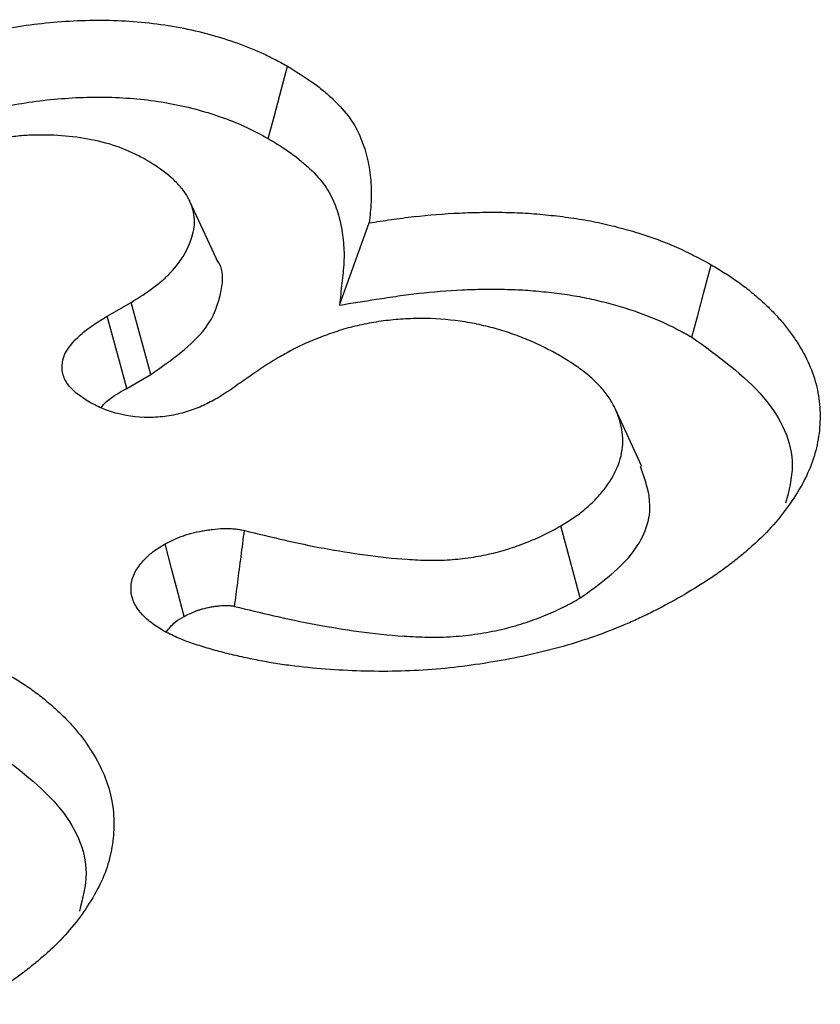
# Model space of a CAD drawing. Extents: x -1400 to 22500, y -1500 to 31200.
# Drawn here: x 5128 to 5144, y 24823 to 24843 of the extents above; entities that cross this region are included whole.
import ezdxf

# ---------------------------------------------------------------- set-up
doc = ezdxf.new("R2010")
doc.units = 0
doc.header["$LTSCALE"] = 100
doc.header["$MEASUREMENT"] = 0
doc.layers.add('DUENN', color=4, linetype='CONTINUOUS')

msp = doc.modelspace()

# ---------------------------------------------------------------- linework, layer by layer
at = {"layer": 'DUENN', "color": 94}
for p, q in [((5132.291, 24837.903), (5131.773, 24839.025)), ((5134.705, 24836.993), (5135.288, 24838.605)), ((5130.15, 24836.775), (5130.617, 24837.044)), ((5131.003, 24835.63), (5130.617, 24837.044)), ((5130.532, 24835.358), (5131.003, 24835.63)), ((5140.638, 24833.829), (5140.121, 24834.951)), ((5139.432, 24831.248), (5139.05, 24832.664))]:
    msp.add_line(p, q, dxfattribs=at)
at = {"layer": 'DUENN', "color": 94, "flags": 128}
for points in [[(5133.309, 24840.258), (5133.423, 24840.684), (5133.537, 24841.109), (5133.688, 24841.676)], [(5141.623, 24836.365), (5141.736, 24836.791), (5141.849, 24837.217), (5142, 24837.784)], [(5130.532, 24835.358), (5130.408, 24835.818), (5130.279, 24836.297), (5130.15, 24836.775)], [(5131.658, 24830.887), (5131.54, 24831.338), (5131.413, 24831.824), (5131.287, 24832.311)]]:
    msp.add_lwpolyline(points, dxfattribs=at)
at = {"layer": 'DUENN', "color": 94}
for points, knots in [([(5124.775, 24841.171), (5124.925, 24841.255), (5125.075, 24841.339), (5125.307, 24841.461), (5125.386, 24841.5), (5125.546, 24841.577), (5125.628, 24841.615), (5125.876, 24841.726), (5126.045, 24841.797), (5126.391, 24841.933), (5126.568, 24841.997), (5127.113, 24842.177), (5127.492, 24842.281), (5128.081, 24842.405), (5128.281, 24842.441), (5128.687, 24842.5), (5128.892, 24842.523), (5129.512, 24842.578), (5129.932, 24842.591), (5130.558, 24842.565), (5130.766, 24842.549), (5131.177, 24842.505), (5131.38, 24842.474), (5131.777, 24842.398), (5131.971, 24842.353), (5132.349, 24842.25), (5132.533, 24842.191), (5132.888, 24842.064), (5133.06, 24841.995), (5133.304, 24841.881), (5133.382, 24841.841), (5133.537, 24841.76), (5133.613, 24841.718), (5133.688, 24841.676)], [0, 0, 0, 0, 0.0625, 0.0625, 0.09375, 0.09375, 0.125, 0.125, 0.1875, 0.1875, 0.25, 0.25, 0.375, 0.375, 0.4375, 0.4375, 0.5, 0.5, 0.625, 0.625, 0.6875, 0.6875, 0.75, 0.75, 0.8125, 0.8125, 0.875, 0.875, 0.9375, 0.9375, 0.96875, 0.96875, 1, 1, 1, 1]), ([(5133.688, 24841.676), (5133.853, 24841.575), (5134.018, 24841.474), (5134.246, 24841.313), (5134.318, 24841.258), (5134.455, 24841.144), (5134.521, 24841.086), (5134.708, 24840.907), (5134.821, 24840.784), (5135.003, 24840.528), (5135.072, 24840.394), (5135.184, 24840.124), (5135.225, 24839.988), (5135.287, 24839.713), (5135.307, 24839.574), (5135.325, 24839.367), (5135.329, 24839.297), (5135.331, 24839.159), (5135.33, 24839.089), (5135.32, 24838.881), (5135.304, 24838.743), (5135.288, 24838.605)], [0, 0, 0, 0, 0.125, 0.125, 0.1875, 0.1875, 0.25, 0.25, 0.375, 0.375, 0.5, 0.5, 0.625, 0.625, 0.75, 0.75, 0.8125, 0.8125, 0.875, 0.875, 1, 1, 1, 1]), ([(5125.153, 24839.752), (5125.301, 24839.835), (5125.445, 24839.916), (5125.661, 24840.029), (5125.734, 24840.066), (5125.883, 24840.138), (5125.96, 24840.173), (5126.194, 24840.278), (5126.356, 24840.346), (5126.681, 24840.474), (5126.845, 24840.533), (5127.353, 24840.7), (5127.708, 24840.798), (5128.249, 24840.912), (5128.429, 24840.944), (5128.799, 24840.998), (5128.99, 24841.02), (5129.56, 24841.07), (5129.935, 24841.081), (5130.5, 24841.058), (5130.688, 24841.044), (5131.055, 24841.004), (5131.233, 24840.977), (5131.587, 24840.909), (5131.762, 24840.869), (5132.101, 24840.776), (5132.266, 24840.723), (5132.589, 24840.607), (5132.744, 24840.545), (5132.957, 24840.445), (5133.027, 24840.41), (5133.167, 24840.336), (5133.237, 24840.298), (5133.309, 24840.258)], [0.000734, 0.000734, 0.000734, 0.000734, 0.0625, 0.0625, 0.09375, 0.09375, 0.125, 0.125, 0.1875, 0.1875, 0.25, 0.25, 0.375, 0.375, 0.4375, 0.4375, 0.5, 0.5, 0.625, 0.625, 0.6875, 0.6875, 0.75, 0.75, 0.8125, 0.8125, 0.875, 0.875, 0.9375, 0.9375, 0.96875, 0.96875, 0.9985433, 0.9985433, 0.9985433, 0.9985433]), ([(5130.908, 24839.845), (5130.834, 24839.884), (5130.759, 24839.923), (5130.607, 24839.997), (5130.528, 24840.033), (5130.28, 24840.13), (5130.098, 24840.182), (5129.722, 24840.262), (5129.527, 24840.291), (5129.131, 24840.326), (5128.93, 24840.332), (5128.63, 24840.324), (5128.53, 24840.319), (5128.332, 24840.301), (5128.234, 24840.289), (5127.944, 24840.243), (5127.757, 24840.2), (5127.488, 24840.122), (5127.401, 24840.094), (5127.231, 24840.032), (5127.149, 24839.999), (5126.913, 24839.893), (5126.766, 24839.814), (5126.618, 24839.735)], [0, 0, 0, 0, 0.0625, 0.0625, 0.125, 0.125, 0.25, 0.25, 0.375, 0.375, 0.5, 0.5, 0.5625, 0.5625, 0.625, 0.625, 0.75, 0.75, 0.8125, 0.8125, 0.875, 0.875, 1, 1, 1, 1]), ([(5133.309, 24840.258), (5133.471, 24840.16), (5133.623, 24840.066), (5133.823, 24839.924), (5133.886, 24839.875), (5134.01, 24839.773), (5134.069, 24839.72), (5134.239, 24839.558), (5134.339, 24839.449), (5134.495, 24839.229), (5134.557, 24839.111), (5134.658, 24838.865), (5134.697, 24838.739), (5134.754, 24838.482), (5134.773, 24838.352), (5134.79, 24838.155), (5134.794, 24838.089), (5134.797, 24837.959), (5134.796, 24837.894), (5134.786, 24837.698), (5134.771, 24837.563), (5134.755, 24837.425), (5134.738, 24837.281), (5134.722, 24837.137), (5134.705, 24836.993)], [0.002532, 0.002532, 0.002532, 0.002532, 0.125, 0.125, 0.1875, 0.1875, 0.25, 0.25, 0.375, 0.375, 0.5, 0.5, 0.625, 0.625, 0.75, 0.75, 0.8125, 0.8125, 0.875, 0.875, 1, 1, 1, 1.130005, 1.130005, 1.130005, 1.130005]), ([(5130.617, 24837.044), (5130.771, 24837.141), (5130.926, 24837.238), (5131.134, 24837.394), (5131.2, 24837.448), (5131.323, 24837.558), (5131.38, 24837.616), (5131.643, 24837.908), (5131.78, 24838.163), (5131.851, 24838.489), (5131.86, 24838.555), (5131.863, 24838.686), (5131.857, 24838.752), (5131.829, 24838.882), (5131.807, 24838.947), (5131.766, 24839.043), (5131.751, 24839.074), (5131.716, 24839.137), (5131.697, 24839.168), (5131.654, 24839.229), (5131.63, 24839.259), (5131.58, 24839.318), (5131.554, 24839.347), (5131.5, 24839.405), (5131.472, 24839.433), (5131.413, 24839.49), (5131.382, 24839.517), (5131.218, 24839.651), (5131.062, 24839.749), (5130.908, 24839.845)], [0, 0, 0, 0, 0.125, 0.125, 0.1875, 0.1875, 0.25, 0.25, 0.5, 0.5, 0.5625, 0.5625, 0.625, 0.625, 0.6875, 0.6875, 0.71875, 0.71875, 0.75, 0.75, 0.78125, 0.78125, 0.8125, 0.8125, 0.84375, 0.84375, 0.875, 0.875, 1, 1, 1, 1]), ([(5135.288, 24838.605), (5135.434, 24838.627), (5135.579, 24838.65), (5135.871, 24838.692), (5136.018, 24838.711), (5136.462, 24838.761), (5136.761, 24838.784), (5137.211, 24838.806), (5137.362, 24838.811), (5137.663, 24838.815), (5137.814, 24838.815), (5138.115, 24838.808), (5138.265, 24838.803), (5138.565, 24838.783), (5138.714, 24838.77), (5138.936, 24838.745), (5139.01, 24838.737), (5139.157, 24838.718), (5139.23, 24838.708), (5139.449, 24838.677), (5139.594, 24838.652), (5139.877, 24838.593), (5140.017, 24838.56), (5140.292, 24838.489), (5140.428, 24838.451), (5140.826, 24838.328), (5141.08, 24838.233), (5141.439, 24838.075), (5141.555, 24838.019), (5141.78, 24837.904), (5141.89, 24837.844), (5142, 24837.784)], [0, 0, 0, 0, 0.0625, 0.0625, 0.125, 0.125, 0.25, 0.25, 0.3125, 0.3125, 0.375, 0.375, 0.4375, 0.4375, 0.5, 0.5, 0.53125, 0.53125, 0.5625, 0.5625, 0.625, 0.625, 0.6875, 0.6875, 0.75, 0.75, 0.875, 0.875, 0.9375, 0.9375, 1, 1, 1, 1]), ([(5131.003, 24835.63), (5131.414, 24835.918), (5132.112, 24836.406), (5132.409, 24837.221), (5132.439, 24837.709), (5132.291, 24837.899), (5132.289, 24837.902)], [0, 0, 0, 0, 0.44076, 0.748107, 0.996184, 1, 1, 1, 1]), ([(5142, 24837.784), (5142.091, 24837.73), (5142.182, 24837.675), (5142.359, 24837.563), (5142.446, 24837.506), (5142.611, 24837.388), (5142.689, 24837.328), (5142.841, 24837.204), (5142.914, 24837.141), (5143.056, 24837.013), (5143.124, 24836.949), (5143.255, 24836.817), (5143.316, 24836.75), (5143.432, 24836.614), (5143.486, 24836.545), (5143.589, 24836.406), (5143.638, 24836.335), (5143.776, 24836.122), (5143.855, 24835.977), (5143.984, 24835.684), (5144.035, 24835.535), (5144.106, 24835.234), (5144.127, 24835.083), (5144.141, 24834.78), (5144.134, 24834.628), (5144.096, 24834.326), (5144.064, 24834.175), (5143.973, 24833.877), (5143.913, 24833.729), (5143.766, 24833.438), (5143.68, 24833.294), (5143.489, 24833.012), (5143.384, 24832.873), (5143.152, 24832.601), (5143.025, 24832.468), (5142.816, 24832.276), (5142.744, 24832.212), (5142.596, 24832.087), (5142.519, 24832.025), (5142.364, 24831.903), (5142.284, 24831.843), (5142.119, 24831.725), (5142.035, 24831.667), (5141.775, 24831.497), (5141.593, 24831.387), (5141.411, 24831.278)], [0, 0, 0, 0, 0.03125, 0.03125, 0.0625, 0.0625, 0.09375, 0.09375, 0.125, 0.125, 0.15625, 0.15625, 0.1875, 0.1875, 0.21875, 0.21875, 0.25, 0.25, 0.3125, 0.3125, 0.375, 0.375, 0.4375, 0.4375, 0.5, 0.5, 0.5625, 0.5625, 0.625, 0.625, 0.6875, 0.6875, 0.75, 0.75, 0.8125, 0.8125, 0.84375, 0.84375, 0.875, 0.875, 0.90625, 0.90625, 0.9375, 0.9375, 1, 1, 1, 1]), ([(5134.705, 24836.993), (5134.946, 24837.031), (5135.188, 24837.069), (5135.429, 24837.107), (5135.574, 24837.129), (5135.716, 24837.152), (5135.994, 24837.192), (5136.129, 24837.209), (5136.543, 24837.255), (5136.826, 24837.278), (5137.246, 24837.298), (5137.386, 24837.302), (5137.666, 24837.306), (5137.807, 24837.306), (5138.085, 24837.3), (5138.221, 24837.295), (5138.489, 24837.277), (5138.625, 24837.265), (5138.832, 24837.242), (5138.901, 24837.234), (5139.039, 24837.217), (5139.106, 24837.208), (5139.305, 24837.179), (5139.429, 24837.158), (5139.682, 24837.105), (5139.81, 24837.075), (5140.063, 24837.01), (5140.187, 24836.975), (5140.549, 24836.863), (5140.778, 24836.778), (5141.103, 24836.634), (5141.208, 24836.584), (5141.414, 24836.478), (5141.517, 24836.423), (5141.623, 24836.365)], [-0.103661, -0.103661, -0.103661, -0.103661, 0, 0, 0, 0.0625, 0.0625, 0.125, 0.125, 0.25, 0.25, 0.3125, 0.3125, 0.375, 0.375, 0.4375, 0.4375, 0.5, 0.5, 0.53125, 0.53125, 0.5625, 0.5625, 0.625, 0.625, 0.6875, 0.6875, 0.75, 0.75, 0.875, 0.875, 0.9375, 0.9375, 0.998035, 0.998035, 0.998035, 0.998035]), ([(5129.771, 24835.107), (5129.68, 24835.167), (5129.589, 24835.226), (5129.438, 24835.358), (5129.376, 24835.43), (5129.293, 24835.581), (5129.271, 24835.66), (5129.26, 24835.82), (5129.27, 24835.899), (5129.351, 24836.134), (5129.481, 24836.277), (5129.701, 24836.477), (5129.782, 24836.541), (5129.96, 24836.661), (5130.055, 24836.718), (5130.15, 24836.775)], [0, 0, 0, 0, 0.125, 0.125, 0.25, 0.25, 0.375, 0.375, 0.5, 0.5, 0.75, 0.75, 0.875, 0.875, 1, 1, 1, 1]), ([(5139.06, 24835.982), (5138.966, 24836.034), (5138.873, 24836.087), (5138.727, 24836.162), (5138.677, 24836.187), (5138.576, 24836.235), (5138.525, 24836.258), (5138.368, 24836.326), (5138.261, 24836.369), (5138.039, 24836.449), (5137.925, 24836.485), (5137.691, 24836.553), (5137.571, 24836.583), (5137.327, 24836.636), (5137.202, 24836.659), (5136.821, 24836.712), (5136.559, 24836.73), (5136.167, 24836.73), (5136.037, 24836.725), (5135.777, 24836.707), (5135.649, 24836.693), (5135.459, 24836.666), (5135.396, 24836.655), (5135.271, 24836.633), (5135.209, 24836.621), (5135.086, 24836.595), (5135.025, 24836.582), (5134.905, 24836.552), (5134.846, 24836.536), (5134.73, 24836.501), (5134.673, 24836.483), (5134.56, 24836.445), (5134.504, 24836.425), (5134.339, 24836.365), (5134.231, 24836.322), (5134.073, 24836.255), (5134.021, 24836.232), (5133.919, 24836.185), (5133.869, 24836.161), (5133.723, 24836.085), (5133.63, 24836.033), (5133.536, 24835.98)], [0, 0, 0, 0, 0.0625, 0.0625, 0.09375, 0.09375, 0.125, 0.125, 0.1875, 0.1875, 0.25, 0.25, 0.3125, 0.3125, 0.375, 0.375, 0.5, 0.5, 0.5625, 0.5625, 0.625, 0.625, 0.65625, 0.65625, 0.6875, 0.6875, 0.71875, 0.71875, 0.75, 0.75, 0.78125, 0.78125, 0.8125, 0.8125, 0.875, 0.875, 0.90625, 0.90625, 0.9375, 0.9375, 1, 1, 1, 1]), ([(5141.623, 24836.365), (5142.14, 24835.989), (5143.154, 24835.253), (5143.708, 24834.054), (5143.524, 24833.353), (5143.46, 24833.107)], [0, 0, 0, 0, 0.403492, 0.790473, 1, 1, 1, 1]), ([(5133.536, 24835.98), (5133.428, 24835.915), (5133.321, 24835.849), (5133.114, 24835.714), (5133.014, 24835.644), (5132.815, 24835.506), (5132.714, 24835.437), (5132.517, 24835.296), (5132.411, 24835.23), (5132.305, 24835.164)], [0, 0, 0, 0, 0.25, 0.25, 0.5, 0.5, 0.75, 0.75, 1, 1, 1, 1]), ([(5139.05, 24832.664), (5139.142, 24832.72), (5139.233, 24832.776), (5139.362, 24832.864), (5139.404, 24832.894), (5139.483, 24832.956), (5139.521, 24832.988), (5139.632, 24833.084), (5139.7, 24833.15), (5139.827, 24833.286), (5139.885, 24833.355), (5140.041, 24833.567), (5140.122, 24833.715), (5140.235, 24834.016), (5140.264, 24834.17), (5140.265, 24834.478), (5140.237, 24834.632), (5140.161, 24834.858), (5140.131, 24834.933), (5140.075, 24835.044), (5140.055, 24835.081), (5140.011, 24835.154), (5139.987, 24835.19), (5139.909, 24835.296), (5139.849, 24835.365), (5139.72, 24835.5), (5139.65, 24835.566), (5139.499, 24835.692), (5139.416, 24835.753), (5139.243, 24835.869), (5139.151, 24835.926), (5139.06, 24835.982)], [0, 0, 0, 0, 0.0625, 0.0625, 0.09375, 0.09375, 0.125, 0.125, 0.1875, 0.1875, 0.25, 0.25, 0.375, 0.375, 0.5, 0.5, 0.625, 0.625, 0.6875, 0.6875, 0.71875, 0.71875, 0.75, 0.75, 0.8125, 0.8125, 0.875, 0.875, 0.9375, 0.9375, 1, 1, 1, 1]), ([(5130.032, 24834.986), (5130.052, 24835.011), (5130.17, 24835.154), (5130.368, 24835.266), (5130.532, 24835.358)], [0, 0, 0, 0, 0.173045, 1, 1, 1, 1]), ([(5132.305, 24835.164), (5132.217, 24835.116), (5132.129, 24835.069), (5131.989, 24835.004), (5131.941, 24834.983), (5131.841, 24834.945), (5131.79, 24834.927), (5131.632, 24834.877), (5131.522, 24834.848), (5131.35, 24834.817), (5131.292, 24834.809), (5131.173, 24834.796), (5131.114, 24834.792), (5130.814, 24834.782), (5130.571, 24834.808), (5130.297, 24834.879), (5130.244, 24834.895), (5130.14, 24834.931), (5130.091, 24834.95), (5129.947, 24835.013), (5129.859, 24835.06), (5129.771, 24835.107)], [0, 0, 0, 0, 0.125, 0.125, 0.1875, 0.1875, 0.25, 0.25, 0.375, 0.375, 0.4375, 0.4375, 0.5, 0.5, 0.75, 0.75, 0.8125, 0.8125, 0.875, 0.875, 1, 1, 1, 1]), ([(5139.432, 24831.248), (5139.801, 24831.517), (5140.526, 24832.047), (5140.91, 24832.994), (5140.702, 24833.572), (5140.611, 24833.827)], [0, 0, 0, 0, 0.367423, 0.722002, 1, 1, 1, 1]), ([(5131.287, 24832.311), (5131.395, 24832.364), (5131.503, 24832.418), (5131.652, 24832.473), (5131.683, 24832.483), (5131.745, 24832.502), (5131.777, 24832.511), (5131.875, 24832.536), (5131.942, 24832.55), (5132.043, 24832.569), (5132.078, 24832.575), (5132.146, 24832.585), (5132.181, 24832.59), (5132.285, 24832.603), (5132.355, 24832.608), (5132.461, 24832.611), (5132.497, 24832.612), (5132.568, 24832.61), (5132.603, 24832.609), (5132.656, 24832.604), (5132.673, 24832.602), (5132.708, 24832.597), (5132.725, 24832.595), (5132.776, 24832.586), (5132.809, 24832.579), (5132.843, 24832.572)], [0, 0, 0, 0, 0.25, 0.25, 0.3125, 0.3125, 0.375, 0.375, 0.5, 0.5, 0.5625, 0.5625, 0.625, 0.625, 0.75, 0.75, 0.8125, 0.8125, 0.875, 0.875, 0.90625, 0.90625, 0.9375, 0.9375, 1, 1, 1, 1]), ([(5132.649, 24831.084), (5132.669, 24831.241), (5132.69, 24831.398), (5132.71, 24831.555), (5132.732, 24831.725), (5132.754, 24831.894), (5132.776, 24832.064), (5132.798, 24832.233), (5132.821, 24832.403), (5132.843, 24832.572)], [0, 0, 0, 0, 0.000404157, 0.000404157, 0.000404157, 0.000840622, 0.000840622, 0.000840622, 0.001277087, 0.001277087, 0.001277087, 0.001277087]), ([(5132.843, 24832.572), (5133.1, 24832.509), (5133.357, 24832.446), (5133.876, 24832.327), (5134.138, 24832.272), (5134.67, 24832.174), (5134.939, 24832.13), (5135.482, 24832.055), (5135.757, 24832.025), (5136.104, 24832.002), (5136.174, 24831.998), (5136.313, 24831.992), (5136.383, 24831.99), (5136.522, 24831.988), (5136.592, 24831.988), (5136.732, 24831.991), (5136.801, 24831.994), (5136.94, 24832.004), (5137.009, 24832.01), (5137.146, 24832.025), (5137.215, 24832.034), (5137.418, 24832.063), (5137.551, 24832.088), (5137.81, 24832.149), (5137.936, 24832.184), (5138.18, 24832.262), (5138.297, 24832.306), (5138.526, 24832.398), (5138.638, 24832.447), (5138.85, 24832.551), (5138.95, 24832.608), (5139.05, 24832.664)], [0, 0, 0, 0, 0.125, 0.125, 0.25, 0.25, 0.375, 0.375, 0.5, 0.5, 0.53125, 0.53125, 0.5625, 0.5625, 0.59375, 0.59375, 0.625, 0.625, 0.65625, 0.65625, 0.6875, 0.6875, 0.75, 0.75, 0.8125, 0.8125, 0.875, 0.875, 0.9375, 0.9375, 1, 1, 1, 1]), ([(5131.249, 24830.606), (5131.156, 24830.665), (5131.063, 24830.724), (5130.941, 24830.82), (5130.904, 24830.854), (5130.835, 24830.923), (5130.805, 24830.959), (5130.721, 24831.069), (5130.677, 24831.145), (5130.623, 24831.301), (5130.614, 24831.381), (5130.62, 24831.541), (5130.636, 24831.621), (5130.685, 24831.737), (5130.706, 24831.775), (5130.754, 24831.85), (5130.781, 24831.886), (5130.839, 24831.959), (5130.87, 24831.995), (5130.921, 24832.047), (5130.939, 24832.064), (5130.976, 24832.097), (5130.995, 24832.114), (5131.097, 24832.194), (5131.192, 24832.252), (5131.287, 24832.311)], [0, 0, 0, 0, 0.125, 0.125, 0.1875, 0.1875, 0.25, 0.25, 0.375, 0.375, 0.5, 0.5, 0.625, 0.625, 0.6875, 0.6875, 0.75, 0.75, 0.8125, 0.8125, 0.84375, 0.84375, 0.875, 0.875, 1, 1, 1, 1]), ([(5141.411, 24831.278), (5141.243, 24831.185), (5141.074, 24831.092), (5140.813, 24830.959), (5140.725, 24830.915), (5140.545, 24830.83), (5140.453, 24830.789), (5140.173, 24830.668), (5139.981, 24830.592), (5139.586, 24830.45), (5139.384, 24830.383), (5138.761, 24830.201), (5138.326, 24830.103), (5137.66, 24829.983), (5137.435, 24829.947), (5136.982, 24829.887), (5136.753, 24829.863), (5136.291, 24829.828), (5136.059, 24829.817), (5135.594, 24829.807), (5135.361, 24829.808), (5134.896, 24829.822), (5134.665, 24829.835), (5134.203, 24829.87), (5133.974, 24829.893), (5133.633, 24829.937), (5133.52, 24829.953), (5133.297, 24829.99), (5133.186, 24830.01), (5132.965, 24830.054), (5132.856, 24830.077), (5132.639, 24830.126), (5132.532, 24830.152), (5132.319, 24830.206), (5132.215, 24830.235), (5132.008, 24830.297), (5131.905, 24830.329), (5131.755, 24830.381), (5131.706, 24830.398), (5131.609, 24830.436), (5131.562, 24830.455), (5131.424, 24830.516), (5131.337, 24830.561), (5131.249, 24830.606)], [0, 0, 0, 0, 0.0625, 0.0625, 0.09375, 0.09375, 0.125, 0.125, 0.1875, 0.1875, 0.25, 0.25, 0.375, 0.375, 0.4375, 0.4375, 0.5, 0.5, 0.5625, 0.5625, 0.625, 0.625, 0.6875, 0.6875, 0.75, 0.75, 0.78125, 0.78125, 0.8125, 0.8125, 0.84375, 0.84375, 0.875, 0.875, 0.90625, 0.90625, 0.9375, 0.9375, 0.953125, 0.953125, 0.96875, 0.96875, 1, 1, 1, 1]), ([(5132.649, 24831.084), (5132.901, 24831.022), (5133.157, 24830.96), (5133.687, 24830.838), (5133.962, 24830.781), (5134.518, 24830.677), (5134.8, 24830.631), (5135.376, 24830.553), (5135.669, 24830.52), (5136.05, 24830.495), (5136.126, 24830.491), (5136.281, 24830.484), (5136.358, 24830.482), (5136.517, 24830.479), (5136.599, 24830.479), (5136.766, 24830.483), (5136.852, 24830.487), (5137.018, 24830.498), (5137.098, 24830.506), (5137.256, 24830.523), (5137.334, 24830.533), (5137.571, 24830.567), (5137.729, 24830.597), (5138.031, 24830.667), (5138.177, 24830.708), (5138.459, 24830.798), (5138.593, 24830.848), (5138.843, 24830.949), (5138.969, 24831.004), (5139.216, 24831.126), (5139.324, 24831.187), (5139.424, 24831.243), (5139.426, 24831.245), (5139.429, 24831.246), (5139.432, 24831.248)], [0.0025137, 0.0025137, 0.0025137, 0.0025137, 0.125, 0.125, 0.25, 0.25, 0.375, 0.375, 0.5, 0.5, 0.53125, 0.53125, 0.5625, 0.5625, 0.59375, 0.59375, 0.625, 0.625, 0.65625, 0.65625, 0.6875, 0.6875, 0.75, 0.75, 0.8125, 0.8125, 0.875, 0.875, 0.9375, 0.9375, 1, 1, 1, 1.0017064, 1.0017064, 1.0017064, 1.0017064]), ([(5131.658, 24830.887), (5131.756, 24830.936), (5131.838, 24830.975), (5131.926, 24831.007), (5131.944, 24831.013), (5131.984, 24831.025), (5132.005, 24831.031), (5132.071, 24831.048), (5132.12, 24831.059), (5132.198, 24831.073), (5132.225, 24831.078), (5132.276, 24831.086), (5132.301, 24831.089), (5132.37, 24831.097), (5132.412, 24831.101), (5132.476, 24831.103), (5132.498, 24831.103), (5132.534, 24831.102), (5132.548, 24831.101), (5132.562, 24831.1), (5132.565, 24831.1), (5132.573, 24831.099), (5132.58, 24831.098), (5132.602, 24831.094), (5132.623, 24831.09), (5132.649, 24831.084)], [0.0165207, 0.0165207, 0.0165207, 0.0165207, 0.25, 0.25, 0.3125, 0.3125, 0.375, 0.375, 0.5, 0.5, 0.5625, 0.5625, 0.625, 0.625, 0.75, 0.75, 0.8125, 0.8125, 0.875, 0.875, 0.90625, 0.90625, 0.9375, 0.9375, 0.9900904, 0.9900904, 0.9900904, 0.9900904]), ([(5131.315, 24830.585), (5131.364, 24830.651), (5131.447, 24830.764), (5131.596, 24830.851), (5131.658, 24830.887)], [0, 0, 0, 0, 0.584411, 1, 1, 1, 1]), ([(5128.144, 24829.786), (5128.235, 24829.731), (5128.326, 24829.676), (5128.503, 24829.564), (5128.59, 24829.507), (5128.755, 24829.39), (5128.834, 24829.329), (5128.985, 24829.205), (5129.058, 24829.142), (5129.2, 24829.015), (5129.269, 24828.95), (5129.399, 24828.818), (5129.46, 24828.751), (5129.576, 24828.615), (5129.631, 24828.546), (5129.734, 24828.407), (5129.782, 24828.336), (5129.92, 24828.123), (5129.999, 24827.979), (5130.128, 24827.685), (5130.179, 24827.536), (5130.25, 24827.235), (5130.271, 24827.084), (5130.285, 24826.781), (5130.278, 24826.629), (5130.24, 24826.327), (5130.209, 24826.176), (5130.118, 24825.878), (5130.057, 24825.73), (5129.91, 24825.439), (5129.824, 24825.296), (5129.633, 24825.013), (5129.528, 24824.874), (5129.297, 24824.602), (5129.169, 24824.469), (5128.96, 24824.277), (5128.888, 24824.213), (5128.74, 24824.088), (5128.664, 24824.026), (5128.508, 24823.904), (5128.428, 24823.844), (5128.264, 24823.726), (5128.179, 24823.668), (5127.919, 24823.498), (5127.737, 24823.388), (5127.555, 24823.279)], [0, 0, 0, 0, 0.03125, 0.03125, 0.0625, 0.0625, 0.09375, 0.09375, 0.125, 0.125, 0.15625, 0.15625, 0.1875, 0.1875, 0.21875, 0.21875, 0.25, 0.25, 0.3125, 0.3125, 0.375, 0.375, 0.4375, 0.4375, 0.5, 0.5, 0.5625, 0.5625, 0.625, 0.625, 0.6875, 0.6875, 0.75, 0.75, 0.8125, 0.8125, 0.84375, 0.84375, 0.875, 0.875, 0.90625, 0.90625, 0.9375, 0.9375, 1, 1, 1, 1]), ([(5127.767, 24828.366), (5128.285, 24827.99), (5129.298, 24827.254), (5129.853, 24826.055), (5129.669, 24825.354), (5129.604, 24825.108)], [0, 0, 0, 0, 0.403492, 0.790473, 1, 1, 1, 1])]:
    msp.add_open_spline(points, degree=3, knots=knots, dxfattribs=at)

doc.saveas('drawing.dxf')
